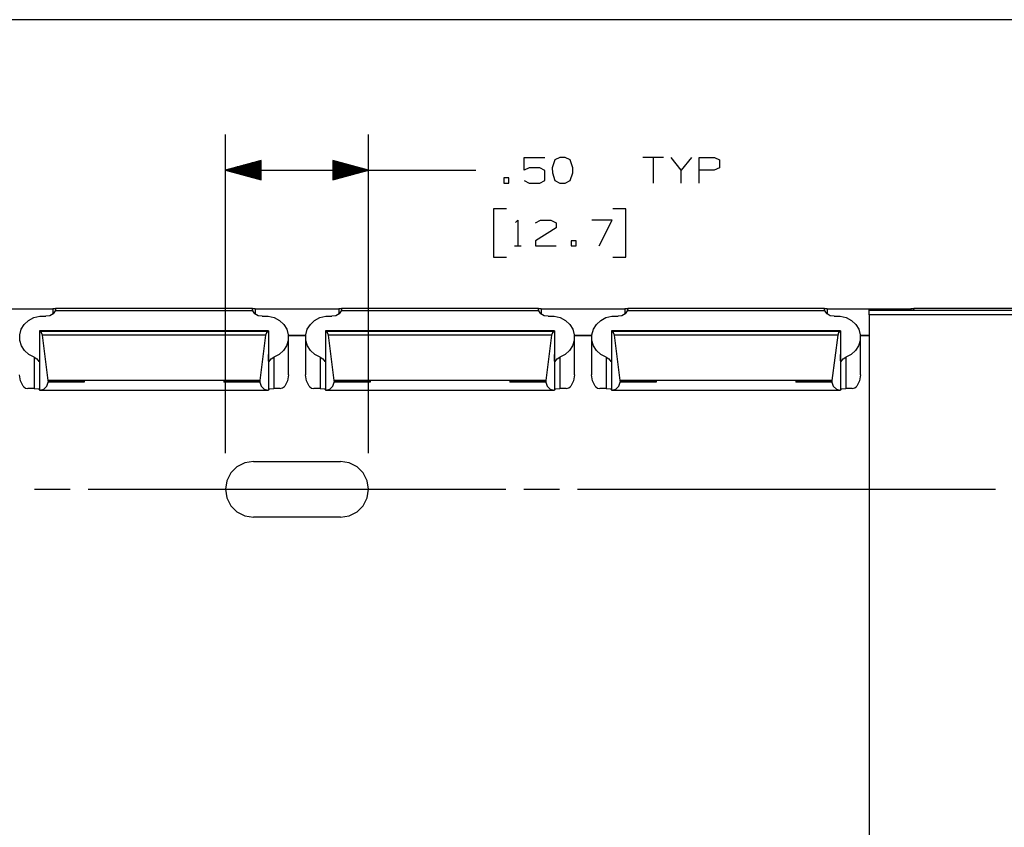
# Paper-space layout 'Layout1' of a CAD drawing. Extents: x 0.6 to 21.6, y 0.4 to 16.3.
# Drawn here: x 13.5 to 16.9, y 13.5 to 16.3 of the extents above; entities that cross this region are included whole.
import ezdxf

# ---------------------------------------------------------------- set-up
doc = ezdxf.new("R2010")
doc.units = 0
doc.header["$MEASUREMENT"] = 0
doc.layers.add('1', color=7, linetype='Continuous')

psp = doc.layouts.get("Layout1")

# ---------------------------------------------------------------- linework, layer by layer
at = {"layer": '1', "color": 7, "linetype": 'Continuous'}
for p, q in [((21.616798, 16.27273), (0.633067, 16.27273)), ((14.200527, 14.758677), (14.200527, 15.872073)), ((14.700527, 14.758677), (14.700527, 15.872073)), ((14.325527, 15.780566), (14.200527, 15.747073)), ((14.325527, 15.766073), (14.271437, 15.766073)), ((14.325527, 15.768073), (14.278901, 15.768073)), ((14.325527, 15.770073), (14.286365, 15.770073)), ((14.325527, 15.772073), (14.293829, 15.772073)), ((14.325527, 15.774073), (14.301293, 15.774073)), ((14.325527, 15.776073), (14.308757, 15.776073)), ((14.325527, 15.778073), (14.316221, 15.778073)), ((14.325527, 15.780073), (14.323686, 15.780073)), ((14.325527, 15.780073), (14.323686, 15.780073)), ((14.325527, 15.713579), (14.325527, 15.780566)), ((14.700527, 15.747073), (14.575527, 15.780566)), ((14.575527, 15.780566), (14.575527, 15.713579)), ((14.575527, 15.780073), (14.57737, 15.780073)), ((14.575527, 15.780073), (14.57737, 15.780073)), ((14.575527, 15.778073), (14.584834, 15.778073)), ((14.575527, 15.776073), (14.592299, 15.776073)), ((14.575527, 15.774073), (14.599762, 15.774073)), ((14.575527, 15.772073), (14.607226, 15.772073)), ((14.575527, 15.770073), (14.614691, 15.770073)), ((14.575527, 15.768073), (14.622154, 15.768073)), ((14.575527, 15.766073), (14.629619, 15.766073)), ((15.244528, 15.747073), (15.244528, 15.791136)), ((15.244528, 15.791136), (15.316715, 15.791136)), ((15.351965, 15.782698), (15.34259, 15.75551)), ((15.369778, 15.791136), (15.351965, 15.782698)), ((15.38759, 15.791136), (15.369778, 15.791136)), ((15.405402, 15.782698), (15.38759, 15.791136)), ((15.414778, 15.75551), (15.405402, 15.782698)), ((15.731277, 15.791136), (15.660028, 15.791136)), ((15.695653, 15.791136), (15.695653, 15.702073)), ((15.793715, 15.747073), (15.75809, 15.791136)), ((15.82934, 15.791136), (15.793715, 15.747073)), ((15.856153, 15.702073), (15.856153, 15.791136)), ((15.856153, 15.791136), (15.90959, 15.791136)), ((15.90959, 15.791136), (15.927402, 15.782698)), ((15.927402, 15.782698), (15.927402, 15.75551)), ((14.200527, 15.747073), (14.825527, 15.747073)), ((14.200527, 15.747073), (14.325527, 15.713579)), ((14.325527, 15.748073), (14.20426, 15.748073)), ((14.325527, 15.746073), (14.20426, 15.746073)), ((14.325527, 15.750072), (14.211723, 15.750072)), ((14.325527, 15.744073), (14.211723, 15.744073)), ((14.325527, 15.752073), (14.219188, 15.752073)), ((14.325527, 15.742073), (14.219188, 15.742073)), ((14.325527, 15.754073), (14.226652, 15.754073)), ((14.325527, 15.740073), (14.226652, 15.740073)), ((14.325527, 15.756073), (14.234117, 15.756073)), ((14.325527, 15.738072), (14.234117, 15.738072)), ((14.325527, 15.758073), (14.24158, 15.758073)), ((14.325527, 15.736073), (14.24158, 15.736073)), ((14.325527, 15.760073), (14.249044, 15.760073)), ((14.325527, 15.734073), (14.249044, 15.734073)), ((14.325527, 15.762073), (14.256509, 15.762073)), ((14.325527, 15.732073), (14.256509, 15.732073)), ((14.325527, 15.764072), (14.263972, 15.764072)), ((14.575527, 15.764072), (14.637083, 15.764072)), ((14.575527, 15.762073), (14.644547, 15.762073)), ((14.575527, 15.760073), (14.652011, 15.760073)), ((14.575527, 15.758073), (14.659475, 15.758073)), ((14.575527, 15.756073), (14.666939, 15.756073)), ((14.575527, 15.754073), (14.674403, 15.754073)), ((14.575527, 15.752073), (14.681868, 15.752073)), ((14.575527, 15.750072), (14.689331, 15.750072)), ((14.575527, 15.748073), (14.696795, 15.748073)), ((14.575527, 15.713579), (14.700527, 15.747073)), ((14.575527, 15.746073), (14.696795, 15.746073)), ((14.575527, 15.744073), (14.689331, 15.744073)), ((14.575527, 15.742073), (14.681868, 15.742073)), ((14.575527, 15.740073), (14.674403, 15.740073)), ((14.575527, 15.738072), (14.666939, 15.738072)), ((14.575527, 15.736073), (14.659475, 15.736073)), ((14.575527, 15.734073), (14.652011, 15.734073)), ((14.575527, 15.732073), (14.644547, 15.732073)), ((14.825527, 15.747073), (15.075527, 15.747073)), ((15.262341, 15.75551), (15.244528, 15.747073)), ((15.298903, 15.75551), (15.262341, 15.75551)), ((15.316715, 15.746136), (15.298903, 15.75551)), ((15.316715, 15.71051), (15.316715, 15.746136)), ((15.34259, 15.75551), (15.343528, 15.737698)), ((15.343528, 15.737698), (15.351965, 15.711448)), ((15.405402, 15.711448), (15.414778, 15.737698)), ((15.414778, 15.737698), (15.414778, 15.75551)), ((15.793715, 15.702073), (15.793715, 15.747073)), ((15.908652, 15.747073), (15.856153, 15.747073)), ((15.927402, 15.75551), (15.908652, 15.747073)), ((14.325527, 15.730073), (14.263972, 15.730073)), ((14.325527, 15.728073), (14.271437, 15.728073)), ((14.325527, 15.726073), (14.278901, 15.726073)), ((14.325527, 15.724072), (14.286365, 15.724072)), ((14.325527, 15.722073), (14.293829, 15.722073)), ((14.325527, 15.720073), (14.301293, 15.720073)), ((14.325527, 15.718073), (14.308757, 15.718073)), ((14.325527, 15.716073), (14.316221, 15.716073)), ((14.325527, 15.714073), (14.323686, 15.714073)), ((14.325527, 15.714073), (14.323686, 15.714073)), ((14.575527, 15.730073), (14.637083, 15.730073)), ((14.575527, 15.728073), (14.629619, 15.728073)), ((14.575527, 15.726073), (14.622154, 15.726073)), ((14.575527, 15.724072), (14.614691, 15.724072)), ((14.575527, 15.722073), (14.607226, 15.722073)), ((14.575527, 15.720073), (14.599762, 15.720073)), ((14.575527, 15.718073), (14.592299, 15.718073)), ((14.575527, 15.716073), (14.584834, 15.716073)), ((14.575527, 15.714073), (14.57737, 15.714073)), ((14.575527, 15.714073), (14.57737, 15.714073)), ((15.191465, 15.719886), (15.173653, 15.719886)), ((15.173653, 15.719886), (15.173653, 15.702073)), ((15.173653, 15.702073), (15.191465, 15.702073)), ((15.191465, 15.702073), (15.191465, 15.719886)), ((15.244528, 15.71051), (15.262341, 15.702073)), ((15.262341, 15.702073), (15.298903, 15.702073)), ((15.298903, 15.702073), (15.316715, 15.71051)), ((15.351965, 15.711448), (15.369778, 15.702073)), ((15.369778, 15.702073), (15.38759, 15.702073)), ((15.38759, 15.702073), (15.405402, 15.711448)), ((15.183027, 15.612073), (15.138027, 15.612073)), ((15.138027, 15.612073), (15.138027, 15.443323)), ((15.600028, 15.612073), (15.555028, 15.612073)), ((15.600028, 15.443323), (15.600028, 15.612073)), ((15.214903, 15.56426), (15.222403, 15.57176)), ((15.222403, 15.57176), (15.222403, 15.482697)), ((15.284841, 15.563323), (15.301715, 15.57176)), ((15.301715, 15.57176), (15.338278, 15.57176)), ((15.338278, 15.57176), (15.356091, 15.563323)), ((15.356091, 15.563323), (15.356091, 15.54551)), ((15.552216, 15.57176), (15.480966, 15.57176)), ((15.507215, 15.482697), (15.552216, 15.57176)), ((15.356091, 15.54551), (15.283902, 15.50051)), ((15.283902, 15.50051), (15.284841, 15.482697)), ((15.426965, 15.50051), (15.409153, 15.50051)), ((15.409153, 15.50051), (15.409153, 15.482697)), ((15.426965, 15.482697), (15.426965, 15.50051)), ((15.211153, 15.482697), (15.233653, 15.482697)), ((15.284841, 15.482697), (15.356091, 15.482697)), ((15.409153, 15.482697), (15.426965, 15.482697)), ((15.138027, 15.443323), (15.183027, 15.443323)), ((15.555028, 15.443323), (15.600028, 15.443323)), ((13.304527, 15.262802), (13.596528, 15.262802)), ((13.603599, 15.262803), (13.596528, 15.262802)), ((13.596528, 15.262802), (13.596528, 15.243887)), ((13.60484, 15.255277), (13.597642, 15.244847)), ((13.606527, 15.262804), (13.603599, 15.262803)), ((13.60583, 15.258027), (13.60484, 15.255277)), ((14.296215, 15.255277), (13.60484, 15.255277)), ((13.606527, 15.261312), (13.60583, 15.258027)), ((14.294528, 15.263148), (13.606527, 15.263148)), ((13.606527, 15.262687), (13.606527, 15.263148)), ((13.606527, 15.261312), (13.606527, 15.262687)), ((14.294528, 15.263148), (14.294528, 15.262687)), ((14.297457, 15.262803), (14.294528, 15.262804)), ((14.294528, 15.262687), (14.294528, 15.261312)), ((14.294889, 15.25914), (14.294528, 15.261312)), ((14.296215, 15.255277), (14.294889, 15.25914)), ((14.303413, 15.244847), (14.296215, 15.255277)), ((14.304527, 15.262802), (14.297457, 15.262803)), ((14.304527, 15.262802), (14.596528, 15.262802)), ((14.304527, 15.262802), (14.304527, 15.243887)), ((14.603599, 15.262803), (14.596528, 15.262802)), ((14.596528, 15.262802), (14.596528, 15.243887)), ((14.60484, 15.255277), (14.597642, 15.244847)), ((14.606527, 15.262804), (14.603599, 15.262803)), ((14.60583, 15.258027), (14.60484, 15.255277)), ((15.296215, 15.255277), (14.60484, 15.255277)), ((14.606527, 15.261312), (14.60583, 15.258027)), ((15.294528, 15.263148), (14.606527, 15.263148)), ((14.606527, 15.262687), (14.606527, 15.263148)), ((14.606527, 15.261312), (14.606527, 15.262687)), ((15.294528, 15.263148), (15.294528, 15.262687)), ((15.297457, 15.262803), (15.294528, 15.262804)), ((15.294528, 15.262687), (15.294528, 15.261312)), ((15.294889, 15.25914), (15.294528, 15.261312)), ((15.296215, 15.255277), (15.294889, 15.25914)), ((15.303413, 15.244847), (15.296215, 15.255277)), ((15.304527, 15.262802), (15.297457, 15.262803)), ((15.304527, 15.262802), (15.596528, 15.262802)), ((15.304527, 15.262802), (15.304527, 15.243887)), ((15.603599, 15.262803), (15.596528, 15.262802)), ((15.596528, 15.262802), (15.596528, 15.243887)), ((15.60484, 15.255277), (15.597642, 15.244847)), ((15.606527, 15.262804), (15.603599, 15.262803)), ((15.60583, 15.258027), (15.60484, 15.255277)), ((16.296215, 15.255277), (15.60484, 15.255277)), ((15.606527, 15.261312), (15.60583, 15.258027)), ((16.294527, 15.263148), (15.606527, 15.263148)), ((15.606527, 15.262687), (15.606527, 15.263148)), ((15.606527, 15.261312), (15.606527, 15.262687)), ((16.294527, 15.263148), (16.294527, 15.262687)), ((16.297457, 15.262803), (16.294527, 15.262804)), ((16.294527, 15.262687), (16.294527, 15.261312)), ((16.294889, 15.25914), (16.294527, 15.261312)), ((16.296215, 15.255277), (16.294889, 15.25914)), ((16.303413, 15.244847), (16.296215, 15.255277)), ((16.304527, 15.262802), (16.297457, 15.262803)), ((16.304527, 15.262802), (16.450527, 15.262802)), ((16.304527, 15.262802), (16.304527, 15.243887)), ((16.450527, 15.262802), (16.596527, 15.262802)), ((16.450527, 15.256815), (16.450527, 15.262802)), ((16.450527, 15.256815), (16.450527, 15.262802)), ((16.450527, 15.252422), (16.450527, 15.256815)), ((20.450527, 15.256815), (16.450527, 15.256815)), ((16.450527, 15.241816), (16.450527, 15.252422)), ((16.6036, 15.262803), (16.596527, 15.262802)), ((16.596527, 15.262802), (16.596527, 15.256815)), ((16.606527, 15.262804), (16.6036, 15.262803)), ((16.606262, 15.259508), (16.605356, 15.256815)), ((16.606527, 15.261312), (16.606262, 15.259508)), ((17.294527, 15.263148), (16.606527, 15.263148)), ((16.606527, 15.262687), (16.606527, 15.263148)), ((16.606527, 15.261312), (16.606527, 15.262687)), ((13.497147, 15.207933), (13.512199, 15.221893)), ((13.512199, 15.221893), (13.530688, 15.231807)), ((13.530688, 15.231807), (13.551352, 15.236997)), ((13.551352, 15.236997), (13.572778, 15.237108)), ((13.586184, 15.238355), (13.572778, 15.237108)), ((13.597642, 15.244847), (13.586184, 15.238355)), ((14.314872, 15.238355), (14.303413, 15.244847)), ((14.328278, 15.237108), (14.314872, 15.238355)), ((14.328278, 15.237108), (14.349704, 15.236997)), ((14.349704, 15.236997), (14.370367, 15.231807)), ((14.370367, 15.231807), (14.388856, 15.221893)), ((14.388856, 15.221893), (14.403909, 15.207933)), ((14.497147, 15.207933), (14.512199, 15.221893)), ((14.512199, 15.221893), (14.530688, 15.231807)), ((14.530688, 15.231807), (14.551352, 15.236997)), ((14.551352, 15.236997), (14.572778, 15.237108)), ((14.586184, 15.238355), (14.572778, 15.237108)), ((14.597642, 15.244847), (14.586184, 15.238355)), ((15.314872, 15.238355), (15.303413, 15.244847)), ((15.328278, 15.237108), (15.314872, 15.238355)), ((15.328278, 15.237108), (15.349704, 15.236997)), ((15.349704, 15.236997), (15.370367, 15.231807)), ((15.370367, 15.231807), (15.388856, 15.221893)), ((15.388856, 15.221893), (15.403909, 15.207933)), ((15.497147, 15.207933), (15.512199, 15.221893)), ((15.512199, 15.221893), (15.530688, 15.231807)), ((15.530688, 15.231807), (15.551352, 15.236997)), ((15.551352, 15.236997), (15.572778, 15.237108)), ((15.586184, 15.238355), (15.572778, 15.237108)), ((15.597642, 15.244847), (15.586184, 15.238355)), ((16.314871, 15.238355), (16.303413, 15.244847)), ((16.328278, 15.237108), (16.314871, 15.238355)), ((16.328278, 15.237108), (16.349703, 15.236997)), ((16.349703, 15.236997), (16.370367, 15.231807)), ((16.370367, 15.231807), (16.388857, 15.221893)), ((16.388857, 15.221893), (16.40391, 15.207933)), ((16.450527, 15.241816), (16.450527, 11.021815)), ((20.450527, 15.241816), (16.450527, 15.241816)), ((13.481155, 15.171896), (13.486558, 15.190879)), ((13.486558, 15.190879), (13.497147, 15.207933)), ((14.350528, 15.185934), (13.550528, 15.185934)), ((13.550528, 15.185934), (13.550528, 15.185929)), ((13.550528, 15.185929), (13.550528, 15.185916)), ((14.350528, 15.185916), (13.550528, 15.185916)), ((13.550528, 15.185916), (13.550528, 15.183719)), ((14.350528, 15.183719), (13.550528, 15.183719)), ((13.550528, 15.183719), (13.550528, 15.183449)), ((13.550528, 15.183449), (13.550528, 15.182858)), ((13.557169, 15.178125), (13.550528, 15.182858)), ((13.550528, 15.182858), (13.550528, 14.978293)), ((14.350528, 15.182858), (14.343886, 15.178125)), ((14.350528, 15.185934), (14.350528, 15.185929)), ((14.350528, 15.185929), (14.350528, 15.185916)), ((14.350528, 15.185916), (14.350528, 15.183719)), ((14.350528, 15.183719), (14.350528, 15.183449)), ((14.350528, 15.183449), (14.350528, 15.182858)), ((14.350528, 15.182858), (14.350528, 14.978293)), ((14.403909, 15.207933), (14.414497, 15.190879)), ((14.414497, 15.190879), (14.4199, 15.171896)), ((14.481155, 15.171896), (14.486558, 15.190879)), ((14.486558, 15.190879), (14.497147, 15.207933)), ((15.350528, 15.185934), (14.550528, 15.185934)), ((14.550528, 15.185934), (14.550528, 15.185929)), ((14.550528, 15.185929), (14.550528, 15.185916)), ((15.350528, 15.185916), (14.550528, 15.185916)), ((14.550528, 15.185916), (14.550528, 15.183719)), ((15.350528, 15.183719), (14.550528, 15.183719)), ((14.550528, 15.183719), (14.550528, 15.183449)), ((14.550528, 15.183449), (14.550528, 15.182858)), ((14.557169, 15.178125), (14.550528, 15.182858)), ((14.550528, 15.182858), (14.550528, 14.978293)), ((15.350528, 15.182858), (15.343886, 15.178125)), ((15.350528, 15.185934), (15.350528, 15.185929)), ((15.350528, 15.185929), (15.350528, 15.185916)), ((15.350528, 15.185916), (15.350528, 15.183719)), ((15.350528, 15.183719), (15.350528, 15.183449)), ((15.350528, 15.183449), (15.350528, 15.182858)), ((15.350528, 15.182858), (15.350528, 14.978293)), ((15.403909, 15.207933), (15.414497, 15.190879)), ((15.414497, 15.190879), (15.4199, 15.171896)), ((15.481155, 15.171896), (15.486558, 15.190879)), ((15.486558, 15.190879), (15.497147, 15.207933)), ((16.350527, 15.185934), (15.550528, 15.185934)), ((15.550528, 15.185934), (15.550528, 15.185929)), ((15.550528, 15.185929), (15.550528, 15.185916)), ((16.350527, 15.185916), (15.550528, 15.185916)), ((15.550528, 15.185916), (15.550528, 15.183719)), ((16.350527, 15.183719), (15.550528, 15.183719)), ((15.550528, 15.183719), (15.550528, 15.183449)), ((15.550528, 15.183449), (15.550528, 15.182858)), ((15.557169, 15.178125), (15.550528, 15.182858)), ((15.550528, 15.182858), (15.550528, 14.978293)), ((16.350527, 15.182858), (16.343887, 15.178125)), ((16.350527, 15.185934), (16.350527, 15.185929)), ((16.350527, 15.185929), (16.350527, 15.185916)), ((16.350527, 15.185916), (16.350527, 15.183719)), ((16.350527, 15.183719), (16.350527, 15.183449)), ((16.350527, 15.183449), (16.350527, 15.182858)), ((16.350527, 15.182858), (16.350527, 14.978293)), ((16.40391, 15.207933), (16.414497, 15.190879)), ((16.414497, 15.190879), (16.419899, 15.171896)), ((13.48131, 15.152279), (13.481155, 15.171896)), ((13.487009, 15.133368), (13.48131, 15.152279)), ((13.560351, 15.170617), (13.557169, 15.178125)), ((14.340704, 15.170617), (13.560351, 15.170617)), ((13.580359, 15.012053), (13.560351, 15.170617)), ((14.340704, 15.170617), (14.320697, 15.012053)), ((14.343886, 15.178125), (14.340704, 15.170617)), ((14.419745, 15.152279), (14.414046, 15.133368)), ((14.4199, 15.171896), (14.419745, 15.152279)), ((14.480778, 15.169641), (14.420153, 15.169641)), ((14.420169, 15.169681), (14.480886, 15.169681)), ((14.420527, 15.032312), (14.420527, 15.162622)), ((14.480528, 15.162622), (14.480528, 15.032312)), ((14.48131, 15.152279), (14.481155, 15.171896)), ((14.487009, 15.133368), (14.48131, 15.152279)), ((14.560351, 15.170617), (14.557169, 15.178125)), ((15.340704, 15.170617), (14.560351, 15.170617)), ((14.580359, 15.012053), (14.560351, 15.170617)), ((15.340704, 15.170617), (15.320697, 15.012053)), ((15.343886, 15.178125), (15.340704, 15.170617)), ((15.419745, 15.152279), (15.414046, 15.133368)), ((15.4199, 15.171896), (15.419745, 15.152279)), ((15.480778, 15.169641), (15.420153, 15.169641)), ((15.420169, 15.169681), (15.480886, 15.169681)), ((15.420527, 15.032312), (15.420527, 15.162622)), ((15.480528, 15.162622), (15.480528, 15.032312)), ((15.48131, 15.152279), (15.481155, 15.171896)), ((15.487009, 15.133368), (15.48131, 15.152279)), ((15.560351, 15.170617), (15.557169, 15.178125)), ((16.340704, 15.170617), (15.560351, 15.170617)), ((15.580359, 15.012053), (15.560351, 15.170617)), ((16.340704, 15.170617), (16.320698, 15.012053)), ((16.343887, 15.178125), (16.340704, 15.170617)), ((16.419746, 15.152279), (16.414047, 15.133368)), ((16.419899, 15.171896), (16.419746, 15.152279)), ((16.450527, 15.169641), (16.420153, 15.169641)), ((16.420164, 15.169681), (16.450527, 15.169681)), ((16.420528, 15.032312), (16.420528, 15.162622)), ((13.497865, 15.116456), (13.487009, 15.133368)), ((13.513135, 15.102695), (13.497865, 15.116456)), ((14.403191, 15.116456), (14.38792, 15.102695)), ((14.414046, 15.133368), (14.403191, 15.116456)), ((14.497865, 15.116456), (14.487009, 15.133368)), ((14.513135, 15.102695), (14.497865, 15.116456)), ((15.403191, 15.116456), (15.38792, 15.102695)), ((15.414046, 15.133368), (15.403191, 15.116456)), ((15.497865, 15.116456), (15.487009, 15.133368)), ((15.513135, 15.102695), (15.497865, 15.116456)), ((16.403191, 15.116456), (16.38792, 15.102695)), ((16.414047, 15.133368), (16.403191, 15.116456)), ((13.531777, 15.093025), (13.513135, 15.102695)), ((13.531777, 15.093025), (13.541249, 15.087424)), ((13.531777, 15.093025), (13.531777, 14.983738)), ((13.541249, 15.087424), (13.547794, 15.079019)), ((13.549644, 15.079019), (13.547794, 15.079019)), ((13.548251, 15.078327), (13.547794, 15.079019)), ((13.548761, 15.07799), (13.548251, 15.078327)), ((13.549197, 15.078106), (13.548761, 15.07799)), ((13.549535, 15.078631), (13.549197, 15.078106)), ((13.549769, 15.079509), (13.549535, 15.078631)), ((13.549905, 15.080653), (13.549769, 15.079509)), ((13.54992, 15.080897), (13.549905, 15.080653)), ((13.550528, 15.102845), (13.54992, 15.080897)), ((14.351135, 15.080897), (14.350528, 15.102845)), ((14.351233, 15.079849), (14.351135, 15.080897)), ((14.351447, 15.078835), (14.351233, 15.079849)), ((14.353261, 15.079019), (14.351398, 15.079019)), ((14.351789, 15.078171), (14.351447, 15.078835)), ((14.352257, 15.077983), (14.351789, 15.078171)), ((14.352779, 15.078301), (14.352257, 15.077983)), ((14.353256, 15.079008), (14.352779, 15.078301)), ((14.353261, 15.079019), (14.353256, 15.079008)), ((14.353261, 15.079019), (14.359806, 15.087424)), ((14.359806, 15.087424), (14.369278, 15.093025)), ((14.38792, 15.102695), (14.369278, 15.093025)), ((14.369278, 15.093025), (14.369278, 14.983738)), ((14.531777, 15.093025), (14.513135, 15.102695)), ((14.531777, 15.093025), (14.541249, 15.087424)), ((14.531777, 15.093025), (14.531777, 14.983738)), ((14.541249, 15.087424), (14.547794, 15.079019)), ((14.549644, 15.079019), (14.547794, 15.079019)), ((14.548251, 15.078327), (14.547794, 15.079019)), ((14.548761, 15.07799), (14.548251, 15.078327)), ((14.549197, 15.078106), (14.548761, 15.07799)), ((14.549535, 15.078631), (14.549197, 15.078106)), ((14.549769, 15.079509), (14.549535, 15.078631)), ((14.549905, 15.080653), (14.549769, 15.079509)), ((14.54992, 15.080897), (14.549905, 15.080653)), ((14.550528, 15.102845), (14.54992, 15.080897)), ((15.351135, 15.080897), (15.350528, 15.102845)), ((15.351233, 15.079849), (15.351135, 15.080897)), ((15.351447, 15.078835), (15.351233, 15.079849)), ((15.353261, 15.079019), (15.351398, 15.079019)), ((15.351789, 15.078171), (15.351447, 15.078835)), ((15.352257, 15.077983), (15.351789, 15.078171)), ((15.352779, 15.078301), (15.352257, 15.077983)), ((15.353256, 15.079008), (15.352779, 15.078301)), ((15.353261, 15.079019), (15.353256, 15.079008)), ((15.353261, 15.079019), (15.359806, 15.087424)), ((15.359806, 15.087424), (15.369278, 15.093025)), ((15.38792, 15.102695), (15.369278, 15.093025)), ((15.369278, 15.093025), (15.369278, 14.983738)), ((15.531777, 15.093025), (15.513135, 15.102695)), ((15.531777, 15.093025), (15.541249, 15.087424)), ((15.531777, 15.093025), (15.531777, 14.983738)), ((15.541249, 15.087424), (15.547794, 15.079019)), ((15.549644, 15.079019), (15.547794, 15.079019)), ((15.548251, 15.078327), (15.547794, 15.079019)), ((15.548761, 15.07799), (15.548251, 15.078327)), ((15.549197, 15.078106), (15.548761, 15.07799)), ((15.549535, 15.078631), (15.549197, 15.078106)), ((15.549769, 15.079509), (15.549535, 15.078631)), ((15.549905, 15.080653), (15.549769, 15.079509)), ((15.54992, 15.080897), (15.549905, 15.080653)), ((15.550528, 15.102845), (15.54992, 15.080897)), ((16.351135, 15.080897), (16.350527, 15.102845)), ((16.351233, 15.079849), (16.351135, 15.080897)), ((16.351446, 15.078835), (16.351233, 15.079849)), ((16.353262, 15.079019), (16.351398, 15.079019)), ((16.351789, 15.078171), (16.351446, 15.078835)), ((16.352257, 15.077983), (16.351789, 15.078171)), ((16.352779, 15.078301), (16.352257, 15.077983)), ((16.353256, 15.079008), (16.352779, 15.078301)), ((16.353262, 15.079019), (16.353256, 15.079008)), ((16.353262, 15.079019), (16.359806, 15.087424)), ((16.359806, 15.087424), (16.369278, 15.093025)), ((16.38792, 15.102695), (16.369278, 15.093025)), ((16.369278, 15.093025), (16.369278, 14.983738)), ((13.483757, 15.011451), (13.480528, 15.032314)), ((13.493192, 14.992231), (13.483757, 15.011451)), ((14.320697, 15.012053), (13.580359, 15.012053)), ((13.580527, 15.010296), (13.580359, 15.012053)), ((13.580527, 15.010296), (13.706528, 15.010296)), ((13.580527, 15.010296), (13.580527, 15.006301)), ((13.706528, 15.010296), (13.706528, 15.006301)), ((14.194528, 15.010296), (14.194528, 15.006301)), ((14.194528, 15.010296), (14.320528, 15.010296)), ((14.320697, 15.012053), (14.320528, 15.010296)), ((14.320528, 15.010296), (14.320528, 15.006301)), ((14.417298, 15.011451), (14.407864, 14.992231)), ((14.420527, 15.032314), (14.417298, 15.011451)), ((14.483757, 15.011451), (14.480528, 15.032314)), ((14.493192, 14.992231), (14.483757, 15.011451)), ((15.320697, 15.012053), (14.580359, 15.012053)), ((14.580527, 15.010296), (14.580359, 15.012053)), ((14.580527, 15.010296), (14.706528, 15.010296)), ((14.580527, 15.010296), (14.580527, 15.006301)), ((14.706528, 15.010296), (14.706528, 15.006301)), ((15.194528, 15.010296), (15.194528, 15.006301)), ((15.194528, 15.010296), (15.320528, 15.010296)), ((15.320697, 15.012053), (15.320528, 15.010296)), ((15.320528, 15.010296), (15.320528, 15.006301)), ((15.417298, 15.011451), (15.407864, 14.992231)), ((15.420527, 15.032314), (15.417298, 15.011451)), ((15.483757, 15.011451), (15.480528, 15.032314)), ((15.493192, 14.992231), (15.483757, 15.011451)), ((16.320698, 15.012053), (15.580359, 15.012053)), ((15.580527, 15.010296), (15.580359, 15.012053)), ((15.580527, 15.010296), (15.706528, 15.010296)), ((15.580527, 15.010296), (15.580527, 15.006301)), ((15.706528, 15.010296), (15.706528, 15.006301)), ((16.194529, 15.010296), (16.194529, 15.006301)), ((16.194529, 15.010296), (16.320528, 15.010296)), ((16.320698, 15.012053), (16.320528, 15.010296)), ((16.320528, 15.010296), (16.320528, 15.006301)), ((16.417299, 15.011451), (16.407864, 14.992231)), ((16.420528, 15.032314), (16.417299, 15.011451)), ((13.493192, 14.992231), (13.495598, 14.989409)), ((13.495598, 14.989409), (13.501534, 14.985813)), ((13.501534, 14.985813), (13.509525, 14.984396)), ((13.531777, 14.983738), (13.509525, 14.984396)), ((13.531777, 14.983738), (13.545403, 14.983198)), ((13.545403, 14.983198), (13.550528, 14.982378)), ((13.550528, 14.978293), (13.564975, 14.981967)), ((13.55059, 14.978293), (14.350466, 14.978293)), ((13.564975, 14.981967), (13.575871, 14.99214)), ((13.575871, 14.99214), (13.580527, 15.006301)), ((13.706528, 15.006301), (13.580527, 15.006301)), ((14.320528, 15.006301), (14.194528, 15.006301)), ((14.320528, 15.006301), (14.325184, 14.99214)), ((14.325184, 14.99214), (14.336081, 14.981967)), ((14.336081, 14.981967), (14.350528, 14.978293)), ((14.350528, 14.982378), (14.355653, 14.983198)), ((14.355653, 14.983198), (14.369278, 14.983738)), ((14.39153, 14.984396), (14.369278, 14.983738)), ((14.39153, 14.984396), (14.40037, 14.986142)), ((14.40037, 14.986142), (14.406695, 14.99071)), ((14.406695, 14.99071), (14.407864, 14.992231)), ((14.493192, 14.992231), (14.495598, 14.989409)), ((14.495598, 14.989409), (14.501534, 14.985813)), ((14.501534, 14.985813), (14.509525, 14.984396)), ((14.531777, 14.983738), (14.509525, 14.984396)), ((14.531777, 14.983738), (14.545403, 14.983198)), ((14.545403, 14.983198), (14.550528, 14.982378)), ((14.550528, 14.978293), (14.564975, 14.981967)), ((14.55059, 14.978293), (15.350466, 14.978293)), ((14.564975, 14.981967), (14.575871, 14.99214)), ((14.575871, 14.99214), (14.580527, 15.006301)), ((14.706528, 15.006301), (14.580527, 15.006301)), ((15.320528, 15.006301), (15.194528, 15.006301)), ((15.320528, 15.006301), (15.325184, 14.99214)), ((15.325184, 14.99214), (15.336081, 14.981967)), ((15.336081, 14.981967), (15.350528, 14.978293)), ((15.350528, 14.982378), (15.355653, 14.983198)), ((15.355653, 14.983198), (15.369278, 14.983738)), ((15.39153, 14.984396), (15.369278, 14.983738)), ((15.39153, 14.984396), (15.40037, 14.986142)), ((15.40037, 14.986142), (15.406695, 14.99071)), ((15.406695, 14.99071), (15.407864, 14.992231)), ((15.493192, 14.992231), (15.495598, 14.989409)), ((15.495598, 14.989409), (15.501534, 14.985813)), ((15.501534, 14.985813), (15.509525, 14.984396)), ((15.531777, 14.983738), (15.509525, 14.984396)), ((15.531777, 14.983738), (15.545403, 14.983198)), ((15.545403, 14.983198), (15.550528, 14.982378)), ((15.550528, 14.978293), (15.564975, 14.981967)), ((15.55059, 14.978293), (16.350466, 14.978293)), ((15.564975, 14.981967), (15.575871, 14.99214)), ((15.575871, 14.99214), (15.580527, 15.006301)), ((15.706528, 15.006301), (15.580527, 15.006301)), ((16.320528, 15.006301), (16.194529, 15.006301)), ((16.320528, 15.006301), (16.325184, 14.99214)), ((16.325184, 14.99214), (16.336081, 14.981967)), ((16.336081, 14.981967), (16.350527, 14.978293)), ((16.350527, 14.982378), (16.355654, 14.983198)), ((16.355654, 14.983198), (16.369278, 14.983738)), ((16.391531, 14.984396), (16.369278, 14.983738)), ((16.391531, 14.984396), (16.40037, 14.986142)), ((16.40037, 14.986142), (16.406696, 14.99071)), ((16.406696, 14.99071), (16.407864, 14.992231)), ((14.240719, 14.710694), (14.219149, 14.689124)), ((14.240719, 14.710694), (14.219149, 14.689124)), ((14.267899, 14.724544), (14.240719, 14.710694)), ((14.267899, 14.724544), (14.240719, 14.710694)), ((14.298028, 14.729316), (14.267899, 14.724544)), ((14.298028, 14.729316), (14.267899, 14.724544)), ((14.298028, 14.729316), (14.603027, 14.729316)), ((14.298028, 14.729316), (14.603027, 14.729316)), ((14.633157, 14.724544), (14.603027, 14.729316)), ((14.633157, 14.724544), (14.603027, 14.729316)), ((14.660336, 14.710694), (14.633157, 14.724544)), ((14.660336, 14.710694), (14.633157, 14.724544)), ((14.681907, 14.689124), (14.660336, 14.710694)), ((14.681907, 14.689124), (14.660336, 14.710694)), ((14.219149, 14.689124), (14.205299, 14.661944)), ((14.219149, 14.689124), (14.205299, 14.661944)), ((14.695756, 14.661944), (14.681907, 14.689124)), ((14.695756, 14.661944), (14.681907, 14.689124)), ((13.532528, 14.631815), (13.657528, 14.631815)), ((13.720028, 14.631815), (15.181027, 14.631815)), ((14.205299, 14.661944), (14.200527, 14.631815)), ((14.205299, 14.661944), (14.200527, 14.631815)), ((14.200527, 14.631815), (14.205299, 14.601686)), ((14.200527, 14.631815), (14.205299, 14.601686)), ((14.700527, 14.631815), (14.695756, 14.661944)), ((14.700527, 14.631815), (14.695756, 14.661944)), ((14.695756, 14.601686), (14.700527, 14.631815)), ((14.695756, 14.601686), (14.700527, 14.631815)), ((15.243527, 14.631815), (15.368527, 14.631815)), ((15.431027, 14.631815), (16.892027, 14.631815)), ((14.205299, 14.601686), (14.219149, 14.574506)), ((14.205299, 14.601686), (14.219149, 14.574506)), ((14.681907, 14.574506), (14.695756, 14.601686)), ((14.681907, 14.574506), (14.695756, 14.601686)), ((14.219149, 14.574506), (14.240719, 14.552937)), ((14.219149, 14.574506), (14.240719, 14.552937)), ((14.660336, 14.552937), (14.681907, 14.574506)), ((14.660336, 14.552937), (14.681907, 14.574506)), ((14.240719, 14.552937), (14.267899, 14.539087)), ((14.240719, 14.552937), (14.267899, 14.539087)), ((14.267899, 14.539087), (14.298028, 14.534315)), ((14.267899, 14.539087), (14.298028, 14.534315)), ((14.603027, 14.534315), (14.298028, 14.534315)), ((14.603027, 14.534315), (14.298028, 14.534315)), ((14.603027, 14.534315), (14.633157, 14.539087)), ((14.603027, 14.534315), (14.633157, 14.539087)), ((14.633157, 14.539087), (14.660336, 14.552937)), ((14.633157, 14.539087), (14.660336, 14.552937))]:
    psp.add_line(p, q, dxfattribs=at)

doc.saveas('drawing.dxf')
